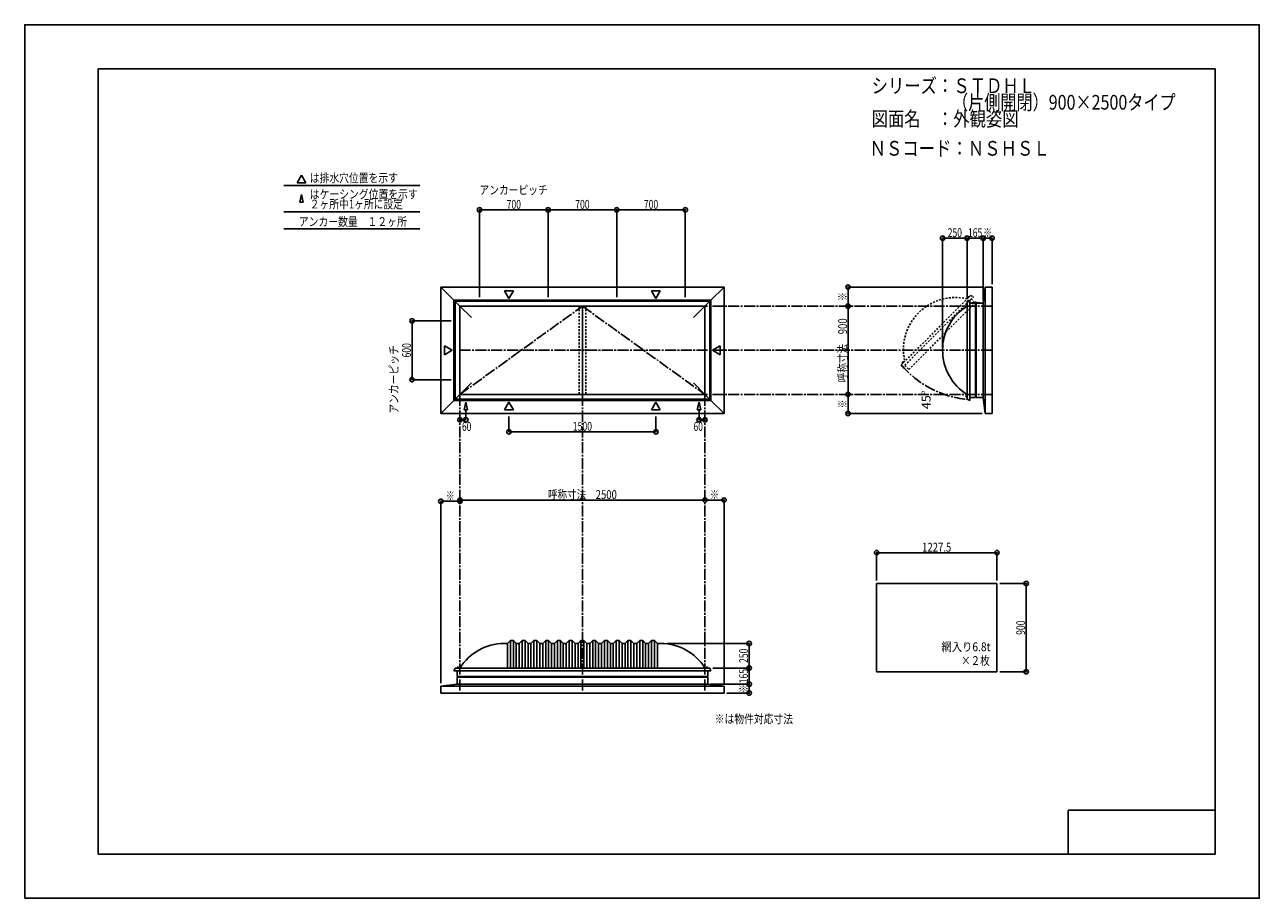
# Model space of a CAD drawing. Extents: x -210 to 210, y -148 to 148.
import ezdxf
from ezdxf.enums import TextEntityAlignment as Align

# ---------------------------------------------------------------- set-up
doc = ezdxf.new("R2010")
doc.units = 0
doc.header["$LTSCALE"] = 10
doc.header["$PDMODE"] = 32
doc.header["$PDSIZE"] = 1.5
doc.linetypes.add('DASHDOT', pattern=[0.5375, 0.375, -0.05, 0.0625, -0.05])
doc.linetypes.add('DOT', pattern=[0.1125, 0.0625, -0.05])
for name, color, linetype in [('ガラス', 48, 'CONTINUOUS'), ('ボルト／ビス', 64, 'CONTINUOUS'), ('別途部材', 96, 'CONTINUOUS'), ('型材断面', 47, 'CONTINUOUS'), ('寸法', 80, 'CONTINUOUS'), ('文字', 79, 'CONTINUOUS'), ('補助線', 16, 'DOT'), ('通り芯', 15, 'CONTINUOUS')]:
    doc.layers.add(name, color=color, linetype=linetype)
doc.styles.add('TextStyle03', font='MONOTXT', dxfattribs={"height": 1, "bigfont": 'BIGFONT'})

# ---------------------------------------------------------------- blocks, each defined once
blk = doc.blocks.new('*GRP_0001')
at = {"layer": '型材断面', "linetype": 'CONTINUOUS'}
for p, q in [((-185, -133.5), (-185, 133.5)), ((195, 133.5), (-185, 133.5)), ((195, 133.5), (195, -133.5)), ((145, -133.5), (145, -118.5)), ((195, -118.5), (145, -118.5)), ((195, -133.5), (-185, -133.5))]:
    blk.add_line(p, q, dxfattribs=at)
blk = doc.blocks.new('*GRP_0028')
at = {"layer": 'ボルト／ビス', "color": 64, "linetype": 'DOT'}
for p, q in [((110.755857, 55.856992), (110.741432, 55.826055)), ((110.741432, 55.826055), (110.827455, 55.74003)), ((110.98266, 56.083795), (110.755857, 55.856992)), ((110.809473, 55.894097), (110.895498, 55.808072)), ((110.945555, 56.030177), (111.03158, 55.944155)), ((110.98266, 56.083795), (111.013597, 56.09822)), ((111.013597, 56.09822), (111.09962, 56.012197))]:
    blk.add_line(p, q, dxfattribs=at)
at = {"layer": 'ボルト／ビス', "linetype": 'DOT'}
for p, q in [((111.08139, 55.758262), (110.751407, 56.088245)), ((111.293522, 56.064677), (110.774978, 55.54613)), ((110.774978, 55.54613), (110.82212, 55.498987)), ((111.222812, 56.041102), (110.798547, 55.61684)), ((110.798547, 55.61684), (110.822118, 55.59327)), ((111.10496, 56.017535), (110.822118, 55.734692)), ((110.822118, 55.734692), (110.86926, 55.68755)), ((111.340665, 56.017535), (110.82212, 55.498987)), ((111.09962, 56.012197), (110.827455, 55.74003)), ((111.10496, 56.017535), (111.152103, 55.970392)), ((111.222812, 56.041102), (111.24638, 56.017535)), ((111.340665, 56.017535), (111.293522, 56.064677))]:
    blk.add_line(p, q, dxfattribs=at)
at = {"layer": 'ボルト／ビス', "color": 64, "linetype": 'DOT'}
for centre, radius, start, end in [((110.84143, 55.794102), 0.104978, 107.721967, 135), ((111.153803, 55.685854), 0.402402, 121.165015, 148.834998), ((111.045555, 55.998226), 0.104978, 135, 162.278033)]:
    blk.add_arc(centre, radius, start, end, dxfattribs=at)
blk = doc.blocks.new('*GRP_0029')
at = {"layer": 'ボルト／ビス', "color": 64, "linetype": 'DOT'}
for p, q in [((88.599842, 33.700978), (88.585418, 33.67004)), ((88.585418, 33.67004), (88.67144, 33.584017)), ((88.599842, 33.700978), (88.826645, 33.92778)), ((88.653457, 33.738083), (88.739482, 33.652058)), ((88.78954, 33.874163), (88.875565, 33.78814)), ((88.826645, 33.92778), (88.857582, 33.942205)), ((88.857582, 33.942205), (88.943605, 33.856183))]:
    blk.add_line(p, q, dxfattribs=at)
at = {"layer": 'ボルト／ビス', "linetype": 'DOT'}
for p, q in [((88.925375, 33.602247), (88.595392, 33.93223)), ((88.61896, 33.390115), (89.137507, 33.90866)), ((88.642535, 33.460825), (89.066798, 33.885088)), ((88.666102, 33.578678), (88.948945, 33.86152)), ((88.666102, 33.342972), (89.18465, 33.861518)), ((88.67144, 33.584017), (88.943605, 33.856183)), ((88.948945, 33.86152), (88.996088, 33.814378)), ((89.066798, 33.885088), (89.090365, 33.86152)), ((89.137507, 33.90866), (89.18465, 33.861518)), ((88.666102, 33.342972), (88.61896, 33.390115)), ((88.642535, 33.460825), (88.666102, 33.437255)), ((88.666102, 33.578678), (88.713245, 33.531535))]:
    blk.add_line(p, q, dxfattribs=at)
at = {"layer": 'ボルト／ビス', "color": 64, "linetype": 'DOT'}
for centre, radius, start, end in [((88.685414, 33.638086), 0.104978, 107.721967, 135), ((88.997786, 33.529837), 0.402402, 121.165002, 148.834985), ((88.889538, 33.84221), 0.104978, 135, 162.278033)]:
    blk.add_arc(centre, radius, start, end, dxfattribs=at)
blk = doc.blocks.new('*GRP_0018')
at = {"layer": '別途部材', "color": 96, "linetype": 'DOT'}
for p, q in [((88.218267, 32.89514), (111.788495, 56.465367)), ((111.788495, 56.465367), (112.778445, 56.041105)), ((88.218267, 32.89514), (88.642533, 31.905192))]:
    blk.add_line(p, q, dxfattribs=at)
at = {"layer": '別途部材', "linetype": 'DOT'}
blk.add_line((88.642533, 31.905192), (112.778445, 56.041105), dxfattribs=at)
blk.add_arc((106.603044, 38.080591), 17.666667, 76.890792, 193.109208, dxfattribs=at)
at = {"layer": '型材断面', "color": 47, "linetype": 'DOT'}
for p, q in [((112.024208, 55.286867), (113.367737, 53.943338)), ((89.39677, 32.659427), (90.7403, 31.315898))]:
    blk.add_line(p, q, dxfattribs=at)
at = {"layer": '型材断面', "linetype": 'DOT'}
blk.add_line((90.7403, 31.315898), (113.367737, 53.943338), dxfattribs=at)
at = {"layer": '別途部材', "linetype": 'DOT'}
for name in ['*GRP_0028', '*GRP_0029']:
    blk.add_blockref(name, (0, 0), dxfattribs=at)
blk = doc.blocks.new('*DIM_0002')
at = {"layer": '寸法', "color": 0, "linetype": 'BYBLOCK'}
for p in [(-61.930265, -13.511205), (21.403067, -13.121378)]:
    blk.add_line(p, (-61.930265, -13.121378), dxfattribs=at)
at = {"layer": '寸法', "color": 0}
for p in [(-61.930265, -13.121378), (21.403067, -13.121378)]:
    blk.add_point(p, dxfattribs=at)
at = {"layer": '寸法', "color": 0, "linetype": 'CONTINUOUS', "style": 'TextStyle03'}
blk.add_text('呼称寸法\u30002500', height=3, dxfattribs=at).set_placement((-31.99375, -12.75), (-8.55625, -12.75), align=Align.FIT)
blk = doc.blocks.new('*DIM_0003')
at = {"layer": '寸法', "color": 0, "linetype": 'BYBLOCK'}
for p in [(19.403067, 17.20722), (21.403067, 14.182178)]:
    blk.add_line(p, (19.403067, 14.182178), dxfattribs=at)
at = {"layer": '寸法', "color": 0}
for p in [(19.403067, 14.182178), (21.403067, 14.182178)]:
    blk.add_point(p, dxfattribs=at)
at = {"layer": '寸法', "color": 0, "linetype": 'CONTINUOUS', "style": 'TextStyle03'}
blk.add_text('60', height=3, dxfattribs=at).set_placement((17.53125, 10.4), (20.71875, 10.4), align=Align.FIT)
blk = doc.blocks.new('*DIM_0004')
at = {"layer": '寸法', "color": 0, "linetype": 'BYBLOCK'}
for p in [(-59.930267, 17.20722), (-61.930267, 14.182178)]:
    blk.add_line(p, (-59.930267, 14.182178), dxfattribs=at)
at = {"layer": '寸法', "color": 0}
for p in [(-61.930267, 14.182178), (-59.930267, 14.182178)]:
    blk.add_point(p, dxfattribs=at)
at = {"layer": '寸法', "color": 0, "linetype": 'CONTINUOUS', "style": 'TextStyle03'}
blk.add_text('60', height=3, dxfattribs=at).set_placement((-61.24375, 10.4), (-58.05625, 10.4), align=Align.FIT)
blk = doc.blocks.new('*DIM_0005')
at = {"layer": '寸法', "color": 0, "linetype": 'BYBLOCK'}
for p, q in [((-64.930265, 47.814033), (-78.223103, 47.814033)), ((-78.223103, 47.814033), (-78.223103, 27.814033)), ((-64.930265, 27.814033), (-78.223103, 27.814033))]:
    blk.add_line(p, q, dxfattribs=at)
at = {"layer": '寸法', "color": 0}
for p in [(-78.223103, 47.814033), (-78.223103, 27.814033)]:
    blk.add_point(p, dxfattribs=at)
at = {"layer": '寸法', "color": 0, "linetype": 'CONTINUOUS', "style": 'TextStyle03'}
blk.add_text('600', height=3, rotation=90, dxfattribs=at).set_placement((-78.6, 35.3625), (-78.6, 40.2375), align=Align.FIT)
blk = doc.blocks.new('*DIM_0006')
at = {"layer": '寸法', "color": 0, "linetype": 'BYBLOCK'}
for p, q in [((-55.2636, 55.814033), (-55.2636, 85.561652)), ((-55.2636, 85.561652), (-31.930267, 85.561652)), ((-31.930267, 55.814033), (-31.930267, 85.561652))]:
    blk.add_line(p, q, dxfattribs=at)
at = {"layer": '寸法', "color": 0}
for p in [(-55.2636, 85.561652), (-31.930267, 85.561652)]:
    blk.add_point(p, dxfattribs=at)
at = {"layer": '寸法', "color": 0, "linetype": 'CONTINUOUS', "style": 'TextStyle03'}
blk.add_text('700', height=3, dxfattribs=at).set_placement((-46.0375, 85.925), (-41.1625, 85.925), align=Align.FIT)
blk = doc.blocks.new('*DIM_0007')
at = {"layer": '寸法', "color": 0, "linetype": 'BYBLOCK'}
for p in [(-31.930267, 85.561652), (-8.596933, 55.814033)]:
    blk.add_line(p, (-8.596933, 85.561652), dxfattribs=at)
at = {"layer": '寸法', "color": 0}
blk.add_point((-8.596933, 85.561652), dxfattribs=at)
at = {"layer": '寸法', "color": 0, "linetype": 'CONTINUOUS', "style": 'TextStyle03'}
blk.add_text('700', height=3, dxfattribs=at).set_placement((-22.7125, 85.925), (-17.8375, 85.925), align=Align.FIT)
blk = doc.blocks.new('*DIM_0008')
at = {"layer": '寸法', "color": 0, "linetype": 'BYBLOCK'}
for p in [(-8.596933, 85.561652), (14.7364, 55.814033)]:
    blk.add_line(p, (14.7364, 85.561652), dxfattribs=at)
at = {"layer": '寸法', "color": 0}
blk.add_point((14.7364, 85.561652), dxfattribs=at)
at = {"layer": '寸法', "color": 0, "linetype": 'CONTINUOUS', "style": 'TextStyle03'}
blk.add_text('700', height=3, dxfattribs=at).set_placement((0.6375, 85.925), (5.5125, 85.925), align=Align.FIT)
blk = doc.blocks.new('*DIM_0009')
at = {"layer": '寸法', "color": 0, "linetype": 'BYBLOCK'}
for p in [(8.587023, -61.87628), (36.471865, -70.209613)]:
    blk.add_line(p, (36.471865, -61.87628), dxfattribs=at)
at = {"layer": '寸法', "color": 0}
blk.add_point((36.471865, -61.87628), dxfattribs=at)
at = {"layer": '寸法', "color": 0, "linetype": 'CONTINUOUS', "style": 'TextStyle03'}
blk.add_text('250', height=3, rotation=90, dxfattribs=at).set_placement((36.075, -68.4875), (36.075, -63.6125), align=Align.FIT)
blk = doc.blocks.new('*DIM_0013')
at = {"layer": '寸法', "color": 0, "linetype": 'BYBLOCK'}
for p, q in [((-45.263598, 15.262702), (-45.263598, 10.09722)), ((4.736398, 15.262702), (4.736398, 10.09722)), ((-45.263598, 10.09722), (4.736398, 10.09722))]:
    blk.add_line(p, q, dxfattribs=at)
at = {"layer": '寸法', "color": 0}
for p in [(-45.263598, 10.09722), (4.736398, 10.09722)]:
    blk.add_point(p, dxfattribs=at)
at = {"layer": '寸法', "color": 0, "linetype": 'CONTINUOUS', "style": 'TextStyle03'}
blk.add_text('1500', height=3, dxfattribs=at).set_placement((-23.55625, 10.475), (-16.99375, 10.475), align=Align.FIT)
blk = doc.blocks.new('*DIM_0014')
at = {"layer": '寸法', "linetype": 'CONTINUOUS'}
for p in [(21.403067, -13.121378), (27.903082, -75.376282)]:
    blk.add_line(p, (27.903082, -13.121378), dxfattribs=at)
at = {"layer": '寸法'}
for p in [(21.403067, -13.121378), (27.903082, -13.121378)]:
    blk.add_point(p, dxfattribs=at)
at = {"layer": '寸法', "linetype": 'CONTINUOUS', "style": 'TextStyle03'}
blk.add_text('※', height=3, dxfattribs=at).set_placement((23.15, -12.75), (26.15, -12.75), align=Align.FIT)
blk = doc.blocks.new('*DIM_0015')
at = {"layer": '寸法', "linetype": 'CONTINUOUS'}
for p in [(-68.43028, -75.376282), (-61.930265, -13.511205)]:
    blk.add_line(p, (-68.43028, -13.511205), dxfattribs=at)
at = {"layer": '寸法'}
for p in [(-68.43028, -13.511205), (-61.930265, -13.511205)]:
    blk.add_point(p, dxfattribs=at)
at = {"layer": '寸法', "linetype": 'CONTINUOUS', "style": 'TextStyle03'}
blk.add_text('※', height=3, dxfattribs=at).set_placement((-66.7, -13.15), (-63.7, -13.15), align=Align.FIT)
blk = doc.blocks.new('*DIM_0016')
at = {"layer": '寸法', "linetype": 'CONTINUOUS'}
for p, q in [((24.069735, -70.209613), (36.471865, -70.209613)), ((36.471865, -70.209613), (36.471865, -75.709613)), ((23.403082, -75.709613), (36.471865, -75.709613))]:
    blk.add_line(p, q, dxfattribs=at)
at = {"layer": '寸法'}
for p in [(36.471865, -70.209613), (36.471865, -75.709613)]:
    blk.add_point(p, dxfattribs=at)
at = {"layer": '寸法', "linetype": 'CONTINUOUS', "style": 'TextStyle03'}
blk.add_text('165', height=3, rotation=90, dxfattribs=at).set_placement((36.075, -75.4125), (36.075, -70.5375), align=Align.FIT)
blk = doc.blocks.new('*DIM_0017')
at = {"layer": '寸法', "linetype": 'CONTINUOUS'}
for p in [(28.903082, -78.709613), (36.471865, -75.709613)]:
    blk.add_line(p, (36.471865, -78.709613), dxfattribs=at)
at = {"layer": '寸法'}
blk.add_point((36.471865, -78.709613), dxfattribs=at)
at = {"layer": '寸法', "linetype": 'CONTINUOUS', "style": 'TextStyle03'}
blk.add_text('※', height=3, rotation=90, dxfattribs=at).set_placement((36.075, -78.725), (36.075, -75.725), align=Align.FIT)
blk = doc.blocks.new('*DIM_0019')
at = {"layer": '寸法', "linetype": 'CONTINUOUS'}
blk.add_line((70.09911, 22.814033), (70.09911, 52.814033), dxfattribs=at)
at = {"layer": '寸法'}
for p in [(70.09911, 52.814033), (70.09911, 22.814033)]:
    blk.add_point(p, dxfattribs=at)
at = {"layer": '寸法', "linetype": 'CONTINUOUS', "style": 'TextStyle03'}
blk.add_text('呼称寸法\u3000900', height=3, rotation=90, dxfattribs=at).set_placement((69.75, 26.925), (69.75, 48.675), align=Align.FIT)
blk = doc.blocks.new('*DIM_0020')
at = {"layer": '寸法', "linetype": 'CONTINUOUS'}
for p in [(70.09911, 22.814033), (115.7465, 16.314018)]:
    blk.add_line(p, (70.09911, 16.314018), dxfattribs=at)
at = {"layer": '寸法'}
for p in [(70.09911, 22.814033), (70.09911, 16.314018)]:
    blk.add_point(p, dxfattribs=at)
at = {"layer": '寸法', "linetype": 'CONTINUOUS', "style": 'TextStyle03'}
blk.add_text('※', height=3, rotation=90, dxfattribs=at).set_placement((69.725, 18.075), (69.725, 21.075), align=Align.FIT)
blk = doc.blocks.new('*DIM_0021')
at = {"layer": '寸法', "linetype": 'CONTINUOUS'}
for p in [(115.7465, 59.314048), (70.09911, 52.814033)]:
    blk.add_line(p, (70.09911, 59.314048), dxfattribs=at)
at = {"layer": '寸法'}
for p in [(70.09911, 59.314048), (70.09911, 52.814033)]:
    blk.add_point(p, dxfattribs=at)
at = {"layer": '寸法', "linetype": 'CONTINUOUS', "style": 'TextStyle03'}
blk.add_text('※', height=3, rotation=90, dxfattribs=at).set_placement((69.725, 54.575), (69.725, 57.575), align=Align.FIT)
blk = doc.blocks.new('*DIM_0022')
at = {"layer": '寸法', "linetype": 'CONTINUOUS'}
for p, q in [((102.246498, 38.814033), (102.246498, 75.913455)), ((102.246498, 75.913455), (110.57983, 75.913455)), ((110.57983, 55.480703), (110.57983, 75.913455))]:
    blk.add_line(p, q, dxfattribs=at)
at = {"layer": '寸法'}
for p in [(102.246498, 75.913455), (110.57983, 75.913455)]:
    blk.add_point(p, dxfattribs=at)
at = {"layer": '寸法', "linetype": 'CONTINUOUS', "style": 'TextStyle03'}
blk.add_text('250', height=3, dxfattribs=at).set_placement((103.9875, 76.3), (108.8625, 76.3), align=Align.FIT)
blk = doc.blocks.new('*DIM_0023')
at = {"layer": '寸法', "linetype": 'CONTINUOUS'}
for p in [(110.57983, 75.913455), (116.07983, 54.814048)]:
    blk.add_line(p, (116.07983, 75.913455), dxfattribs=at)
at = {"layer": '寸法'}
blk.add_point((116.07983, 75.913455), dxfattribs=at)
at = {"layer": '寸法', "linetype": 'CONTINUOUS', "style": 'TextStyle03'}
blk.add_text('165', height=3, dxfattribs=at).set_placement((110.8875, 76.3), (115.7625, 76.3), align=Align.FIT)
blk = doc.blocks.new('*DIM_0024')
at = {"layer": '寸法', "linetype": 'CONTINUOUS'}
for p in [(116.07983, 75.913455), (119.07983, 60.314048)]:
    blk.add_line(p, (119.07983, 75.913455), dxfattribs=at)
at = {"layer": '寸法'}
blk.add_point((119.07983, 75.913455), dxfattribs=at)
at = {"layer": '寸法', "linetype": 'CONTINUOUS', "style": 'TextStyle03'}
blk.add_text('※', height=3, dxfattribs=at).set_placement((116.075, 76.3), (119.075, 76.3), align=Align.FIT)
blk = doc.blocks.new('*DIM_0031')
at = {"layer": '寸法', "linetype": 'CONTINUOUS'}
for p, q in [((79.813693, -40.4876), (79.813693, -30.999195)), ((79.813693, -30.999195), (120.730358, -30.999195)), ((120.730358, -40.4876), (120.730358, -30.999195))]:
    blk.add_line(p, q, dxfattribs=at)
at = {"layer": '寸法'}
for p in [(79.813693, -30.999195), (120.730358, -30.999195)]:
    blk.add_point(p, dxfattribs=at)
at = {"layer": '寸法', "linetype": 'CONTINUOUS', "style": 'TextStyle03'}
blk.add_text('1227.5', height=3, dxfattribs=at).set_placement((95.28125, -30.65), (105.21875, -30.65), align=Align.FIT)
blk = doc.blocks.new('*DIM_0032')
at = {"layer": '寸法', "linetype": 'CONTINUOUS'}
for p, q in [((121.730358, -41.4876), (130.706065, -41.4876)), ((130.706065, -41.4876), (130.706065, -71.4876)), ((121.730358, -71.4876), (130.706065, -71.4876))]:
    blk.add_line(p, q, dxfattribs=at)
at = {"layer": '寸法'}
for p in [(130.706065, -41.4876), (130.706065, -71.4876)]:
    blk.add_point(p, dxfattribs=at)
at = {"layer": '寸法', "linetype": 'CONTINUOUS', "style": 'TextStyle03'}
blk.add_text('900', height=3, rotation=90, dxfattribs=at).set_placement((130.325, -58.9375), (130.325, -54.0625), align=Align.FIT)
blk = doc.blocks.new('*GRP_0010')
at = {"layer": '別途部材', "linetype": 'CONTINUOUS'}
for p, q in [((-45.763598, -61.87628), (-46.930265, -61.87628)), ((-44.763598, -60.87628), (-45.763598, -61.87628)), ((-45.763598, -61.87628), (-45.763598, -70.209613)), ((-43.763598, -60.87628), (-44.763598, -60.87628)), ((-44.763598, -60.87628), (-44.763598, -70.209613)), ((-42.763598, -61.87628), (-43.763598, -60.87628)), ((-43.763598, -60.87628), (-43.763598, -70.209613)), ((-41.763598, -61.87628), (-42.763598, -61.87628)), ((-42.763598, -61.87628), (-42.763598, -70.209613)), ((-40.763598, -60.87628), (-41.763598, -61.87628)), ((-41.763598, -61.87628), (-41.763598, -70.209613)), ((-39.763598, -60.87628), (-40.763598, -60.87628)), ((-40.763598, -60.87628), (-40.763598, -70.209613)), ((-38.763598, -61.87628), (-39.763598, -60.87628)), ((-39.763598, -60.87628), (-39.763598, -70.209613)), ((-37.763598, -61.87628), (-38.763598, -61.87628)), ((-38.763598, -61.87628), (-38.763598, -70.209613)), ((-36.763598, -60.87628), (-37.763598, -61.87628)), ((-37.763598, -61.87628), (-37.763598, -70.209613)), ((-35.763598, -60.87628), (-36.763598, -60.87628)), ((-36.763598, -60.87628), (-36.763598, -70.209613)), ((-34.763598, -61.87628), (-35.763598, -60.87628)), ((-35.763598, -60.87628), (-35.763598, -70.209613)), ((-33.763598, -61.87628), (-34.763598, -61.87628)), ((-34.763598, -61.87628), (-34.763598, -70.209613)), ((-32.763598, -60.87628), (-33.763598, -61.87628)), ((-33.763598, -61.87628), (-33.763598, -70.209613)), ((-31.763598, -60.87628), (-32.763598, -60.87628)), ((-32.763598, -60.87628), (-32.763598, -70.209613)), ((-30.763598, -61.87628), (-31.763598, -60.87628)), ((-31.763598, -60.87628), (-31.763598, -70.209613)), ((-29.763598, -61.87628), (-30.763598, -61.87628)), ((-30.763598, -61.87628), (-30.763598, -70.209613)), ((-28.763598, -60.87628), (-29.763598, -61.87628)), ((-29.763598, -61.87628), (-29.763598, -70.209613)), ((-27.763598, -60.87628), (-28.763598, -60.87628)), ((-28.763598, -60.87628), (-28.763598, -70.209613)), ((-26.763598, -61.87628), (-27.763598, -60.87628)), ((-27.763598, -60.87628), (-27.763598, -70.209613)), ((-25.763598, -61.87628), (-26.763598, -61.87628)), ((-26.763598, -61.87628), (-26.763598, -70.209613)), ((-24.763598, -60.87628), (-25.763598, -61.87628)), ((-25.763598, -61.87628), (-25.763598, -70.209613)), ((-23.763598, -60.87628), (-24.763598, -60.87628)), ((-24.763598, -60.87628), (-24.763598, -70.209613)), ((-22.763598, -61.87628), (-23.763598, -60.87628)), ((-23.763598, -60.87628), (-23.763598, -70.209613)), ((-22.763598, -61.87628), (-21.763598, -61.87628)), ((-22.763598, -61.87628), (-22.763598, -70.209613)), ((-20.763598, -60.87628), (-21.763598, -61.87628)), ((-21.763598, -61.87628), (-21.763598, -70.209613)), ((-20.763598, -60.87628), (-20.263598, -60.87628)), ((-20.763598, -60.87628), (-20.763598, -70.209613)), ((-19.763598, -60.87628), (-20.263598, -60.87628)), ((-19.763598, -60.87628), (-18.763598, -61.87628)), ((-19.763598, -60.87628), (-19.763598, -70.209613)), ((-17.763598, -61.87628), (-18.763598, -61.87628)), ((-18.763598, -61.87628), (-18.763598, -70.209613)), ((-17.763598, -61.87628), (-16.763598, -60.87628)), ((-17.763598, -61.87628), (-17.763598, -70.209613)), ((-16.763598, -60.87628), (-15.763598, -60.87628)), ((-16.763598, -60.87628), (-16.763598, -70.209613)), ((-15.763598, -60.87628), (-14.763598, -61.87628)), ((-15.763598, -60.87628), (-15.763598, -70.209613)), ((-14.763598, -61.87628), (-13.763598, -61.87628)), ((-14.763598, -61.87628), (-14.763598, -70.209613)), ((-13.763598, -61.87628), (-12.763598, -60.87628)), ((-13.763598, -61.87628), (-13.763598, -70.209613)), ((-12.763598, -60.87628), (-11.763598, -60.87628)), ((-12.763598, -60.87628), (-12.763598, -70.209613)), ((-11.763598, -60.87628), (-10.763598, -61.87628)), ((-11.763598, -60.87628), (-11.763598, -70.209613)), ((-10.763598, -61.87628), (-9.763598, -61.87628)), ((-10.763598, -61.87628), (-10.763598, -70.209613)), ((-9.763598, -61.87628), (-8.763598, -60.87628)), ((-9.763598, -61.87628), (-9.763598, -70.209613)), ((-8.763598, -60.87628), (-7.763598, -60.87628)), ((-8.763598, -60.87628), (-8.763598, -70.209613)), ((-7.763598, -60.87628), (-6.763598, -61.87628)), ((-7.763598, -60.87628), (-7.763598, -70.209613)), ((-6.763598, -61.87628), (-5.763598, -61.87628)), ((-6.763598, -61.87628), (-6.763598, -70.209613)), ((-5.763598, -61.87628), (-4.763598, -60.87628)), ((-5.763598, -61.87628), (-5.763598, -70.209613)), ((-4.763598, -60.87628), (-3.763598, -60.87628)), ((-4.763598, -60.87628), (-4.763598, -70.209613)), ((-3.763598, -60.87628), (-2.763598, -61.87628)), ((-3.763598, -60.87628), (-3.763598, -70.209613)), ((-2.763598, -61.87628), (-1.763598, -61.87628)), ((-2.763598, -61.87628), (-2.763598, -70.209613)), ((-1.763598, -61.87628), (-0.763598, -60.87628)), ((-1.763598, -61.87628), (-1.763598, -70.209613)), ((-0.763598, -60.87628), (0.236403, -60.87628)), ((-0.763598, -60.87628), (-0.763598, -70.209613)), ((0.236403, -60.87628), (1.236403, -61.87628)), ((0.236403, -60.87628), (0.236403, -70.209613)), ((1.236403, -61.87628), (2.236403, -61.87628)), ((1.236403, -61.87628), (1.236403, -70.209613)), ((2.236403, -61.87628), (3.236403, -60.87628)), ((2.236403, -61.87628), (2.236403, -70.209613)), ((3.236403, -60.87628), (4.236403, -60.87628)), ((3.236403, -60.87628), (3.236403, -70.209613)), ((4.236403, -60.87628), (5.236403, -61.87628)), ((4.236403, -60.87628), (4.236403, -70.209613)), ((5.236403, -61.87628), (5.236403, -70.209613)), ((5.236403, -61.87628), (6.403067, -61.87628)), ((-63.996933, -71.209613), (-20.263598, -71.209613)), ((23.469735, -71.209613), (-20.263598, -71.209613))]:
    blk.add_line(p, q, dxfattribs=at)
at = {"layer": '別途部材', "color": 96, "linetype": 'CONTINUOUS'}
for p, q in [((-63.596933, -70.209613), (-63.996933, -71.209613)), ((-63.596933, -70.209613), (-20.263598, -70.209613)), ((23.069735, -70.209613), (-20.263598, -70.209613)), ((23.069735, -70.209613), (23.469735, -71.209613))]:
    blk.add_line(p, q, dxfattribs=at)
at = {"layer": '別途部材', "linetype": 'CONTINUOUS'}
for centre, start, end in [((-46.930262, -79.54295), 90, 148.109204), ((6.403065, -79.54295), 31.890796, 90)]:
    blk.add_arc(centre, 17.666667, start, end, dxfattribs=at)
blk = doc.blocks.new('*GRP_0011')
at = {"layer": 'ボルト／ビス', "linetype": 'CONTINUOUS'}
for p, q in [((-62.23026, -70.142943), (-62.963595, -70.142943)), ((-62.963595, -70.142943), (-62.963595, -70.20961)), ((-62.23026, -70.20961), (-62.963595, -70.20961)), ((-62.296928, -70.10961), (-62.896928, -70.10961)), ((-62.896928, -70.10961), (-62.896928, -70.142943)), ((-62.396928, -70.042943), (-62.796928, -70.042943)), ((-62.796928, -70.042943), (-62.796928, -70.10961)), ((-62.404478, -70.042943), (-62.789377, -70.042943)), ((-62.596928, -70.20961), (-62.596928, -69.742943)), ((-62.396928, -70.042943), (-62.396928, -70.10961)), ((-62.296928, -70.10961), (-62.296928, -70.142943)), ((-62.23026, -70.20961), (-62.23026, -70.142943))]:
    blk.add_line(p, q, dxfattribs=at)
at = {"layer": 'ボルト／ビス', "color": 64, "linetype": 'CONTINUOUS'}
for p, q in [((-62.757302, -69.90961), (-62.789377, -69.921285)), ((-62.789377, -69.921285), (-62.789377, -70.042943)), ((-62.436553, -69.90961), (-62.757302, -69.90961)), ((-62.693152, -69.921285), (-62.693152, -70.042943)), ((-62.500702, -69.921285), (-62.500702, -70.042943)), ((-62.436553, -69.90961), (-62.404478, -69.921285)), ((-62.404478, -69.921285), (-62.404478, -70.042943))]:
    blk.add_line(p, q, dxfattribs=at)
for centre, radius, start, end in [((-62.741264, -70.014589), 0.104978, 62.721967, 90), ((-62.596927, -70.312013), 0.402402, 76.165015, 103.834998), ((-62.452589, -70.014589), 0.104978, 90, 117.278033)]:
    blk.add_arc(centre, radius, start, end, dxfattribs=at)
blk = doc.blocks.new('*GRP_0012')
at = {"layer": 'ボルト／ビス', "linetype": 'CONTINUOUS'}
for p, q in [((22.436407, -70.142947), (21.703073, -70.142947)), ((21.703073, -70.142947), (21.703073, -70.209615)), ((22.436407, -70.209615), (21.703073, -70.209615)), ((22.36974, -70.109615), (21.76974, -70.109615)), ((21.76974, -70.109615), (21.76974, -70.142947)), ((22.26974, -70.042947), (21.86974, -70.042947)), ((21.86974, -70.042947), (21.86974, -70.109615)), ((22.26219, -70.042947), (21.87729, -70.042947)), ((22.06974, -70.209615), (22.06974, -69.742947)), ((22.26974, -70.042947), (22.26974, -70.109615)), ((22.36974, -70.109615), (22.36974, -70.142947)), ((22.436407, -70.209615), (22.436407, -70.142947))]:
    blk.add_line(p, q, dxfattribs=at)
at = {"layer": 'ボルト／ビス', "color": 64, "linetype": 'CONTINUOUS'}
for p, q in [((21.909365, -69.909615), (21.87729, -69.92129)), ((21.87729, -69.92129), (21.87729, -70.042947)), ((22.230115, -69.909615), (21.909365, -69.909615)), ((21.973515, -69.92129), (21.973515, -70.042947)), ((22.165965, -69.92129), (22.165965, -70.042947)), ((22.230115, -69.909615), (22.26219, -69.92129)), ((22.26219, -69.92129), (22.26219, -70.042947))]:
    blk.add_line(p, q, dxfattribs=at)
for centre, radius, start, end in [((21.925403, -70.014594), 0.104978, 62.721967, 90), ((22.069741, -70.312018), 0.402402, 76.165015, 103.834998), ((22.214079, -70.014594), 0.104978, 90, 117.278033)]:
    blk.add_arc(centre, radius, start, end, dxfattribs=at)
blk = doc.blocks.new('*GRP_0025')
at = {"layer": 'ボルト／ビス', "linetype": 'CONTINUOUS'}
for p, q in [((110.579832, 53.480703), (110.113165, 53.480703)), ((110.413165, 53.680703), (110.479832, 53.680703)), ((110.413165, 53.680703), (110.413165, 53.280703)), ((110.413165, 53.673152), (110.413165, 53.288253)), ((110.413165, 53.280703), (110.479832, 53.280703)), ((110.479832, 53.780703), (110.513165, 53.780703)), ((110.479832, 53.780703), (110.479832, 53.180703)), ((110.479832, 53.180703), (110.513165, 53.180703)), ((110.579832, 53.84737), (110.513165, 53.84737)), ((110.513165, 53.84737), (110.513165, 53.114035)), ((110.513165, 53.114035), (110.579832, 53.114035)), ((110.579832, 53.84737), (110.579832, 53.114035))]:
    blk.add_line(p, q, dxfattribs=at)
at = {"layer": 'ボルト／ビス', "color": 64, "linetype": 'CONTINUOUS'}
for p, q in [((110.279832, 53.641078), (110.291508, 53.673152)), ((110.279832, 53.641078), (110.279832, 53.320327)), ((110.279832, 53.320327), (110.291508, 53.288253)), ((110.291508, 53.673152), (110.413165, 53.673152)), ((110.291508, 53.576928), (110.413165, 53.576928)), ((110.291508, 53.384477), (110.413165, 53.384477)), ((110.291508, 53.288253), (110.413165, 53.288253))]:
    blk.add_line(p, q, dxfattribs=at)
for centre, radius, start, end in [((110.384812, 53.625043), 0.104978, 180, 207.278033), ((110.682236, 53.480705), 0.402402, 166.165015, 193.834998), ((110.384812, 53.336368), 0.104978, 152.721967, 180)]:
    blk.add_arc(centre, radius, start, end, dxfattribs=at)
blk = doc.blocks.new('*GRP_0026')
at = {"layer": 'ボルト／ビス', "linetype": 'CONTINUOUS'}
for p, q in [((110.579832, 22.147365), (110.113165, 22.147365)), ((110.413165, 21.947365), (110.413165, 22.347365)), ((110.413165, 22.347365), (110.479832, 22.347365)), ((110.413165, 21.954915), (110.413165, 22.339815)), ((110.413165, 21.947365), (110.479832, 21.947365)), ((110.479832, 21.847365), (110.479832, 22.447365)), ((110.479832, 22.447365), (110.513165, 22.447365)), ((110.479832, 21.847365), (110.513165, 21.847365)), ((110.513165, 21.780697), (110.513165, 22.514033)), ((110.513165, 22.514033), (110.579832, 22.514033)), ((110.579832, 21.780697), (110.513165, 21.780697)), ((110.579832, 21.780697), (110.579832, 22.514033))]:
    blk.add_line(p, q, dxfattribs=at)
at = {"layer": 'ボルト／ビス', "color": 64, "linetype": 'CONTINUOUS'}
for p, q in [((110.279832, 22.30774), (110.291508, 22.339815)), ((110.279832, 21.98699), (110.279832, 22.30774)), ((110.279832, 21.98699), (110.291508, 21.954915)), ((110.291508, 22.339815), (110.413165, 22.339815)), ((110.291508, 22.24359), (110.413165, 22.24359)), ((110.291508, 22.05114), (110.413165, 22.05114)), ((110.291508, 21.954915), (110.413165, 21.954915))]:
    blk.add_line(p, q, dxfattribs=at)
for centre, radius, start, end in [((110.384812, 22.291704), 0.104978, 180, 207.278033), ((110.682236, 22.147366), 0.402402, 166.165002, 193.834985), ((110.384812, 22.003029), 0.104978, 152.721967, 180)]:
    blk.add_arc(centre, radius, start, end, dxfattribs=at)
blk = doc.blocks.new('*GRP_0030')
at = {"layer": '補助線', "color": 0, "linetype": 'BYBLOCK'}
for p, q in [((113.4132, 54.014048), (113.746535, 54.014048)), ((113.57987, 53.84738), (113.57987, 54.180712))]:
    blk.add_line(p, q, dxfattribs=at)
blk = doc.blocks.new('*GRP_0027')
at = {"layer": '別途部材', "linetype": 'CONTINUOUS'}
for p, q in [((112.17987, 53.914048), (112.17987, 53.814048)), ((112.17987, 53.914048), (113.406665, 53.914048)), ((113.57987, 53.814048), (112.17987, 53.814048)), ((112.446535, 53.914048), (112.446535, 53.814048)), ((112.7132, 53.914048), (112.7132, 53.814048)), ((112.97987, 53.914048), (112.97987, 53.814048)), ((113.57987, 53.814048), (114.97987, 53.814048)), ((114.97987, 53.914048), (113.753075, 53.914048)), ((114.17987, 53.914048), (114.17987, 53.814048)), ((114.446535, 53.914048), (114.446535, 53.814048)), ((114.7132, 53.914048), (114.7132, 53.814048)), ((114.97987, 53.914048), (114.97987, 53.814048))]:
    blk.add_line(p, q, dxfattribs=at)
for radius in [0.2, 0.1]:
    blk.add_circle((113.57987, 54.014048), radius, dxfattribs=at)
at = {"layer": '補助線', "linetype": 'CONTINUOUS'}
blk.add_blockref('*GRP_0030', (0, 0), dxfattribs=at)

msp = doc.modelspace()

# ---------------------------------------------------------------- linework, layer by layer
at = {"layer": 'ガラス', "linetype": 'CONTINUOUS'}
for p, q in [((120.730358, -41.4876), (79.813693, -41.4876)), ((79.813693, -41.4876), (79.813693, -71.4876)), ((120.730358, -41.4876), (120.730358, -71.4876)), ((79.813693, -71.4876), (120.730358, -71.4876))]:
    msp.add_line(p, q, dxfattribs=at)
at = {"layer": '別途部材', "linetype": 'CONTINUOUS'}
for p, q in [((-63.996937, 54.880703), (-61.930267, 52.814033)), ((-63.996937, 54.880703), (-63.996937, 20.747363)), ((-63.996937, 54.880703), (23.469735, 54.880703)), ((21.403065, 52.814033), (23.469735, 54.880703)), ((23.469735, 54.880703), (23.469735, 20.747363)), ((111.57983, 20.747365), (111.57983, 54.880703)), ((-63.596937, 54.480703), (-63.596937, 21.147363)), ((-63.596937, 54.480703), (23.069735, 54.480703)), ((-61.930267, 52.814033), (-61.930267, 22.814033)), ((-61.930267, 52.814033), (-58.022673, 48.906437)), ((-61.930267, 52.814033), (21.403065, 52.814033)), ((21.403065, 52.814033), (17.49547, 48.906437)), ((21.403065, 52.814033), (21.403065, 22.814033)), ((23.069735, 54.480703), (23.069735, 21.147363)), ((-61.930267, 22.814033), (-58.022673, 26.721628)), ((21.403065, 22.814033), (17.49547, 26.721628)), ((-63.996937, 20.747363), (-61.930267, 22.814033)), ((23.069735, 21.147363), (-63.596937, 21.147363)), ((21.403065, 22.814033), (-61.930267, 22.814033)), ((21.403065, 22.814033), (23.469735, 20.747363)), ((23.469735, 20.747363), (-63.996937, 20.747363))]:
    msp.add_line(p, q, dxfattribs=at)
at = {"layer": '別途部材', "color": 96, "linetype": 'CONTINUOUS'}
for p, q in [((110.57983, 54.480703), (111.57983, 54.880703)), ((110.57983, 21.147365), (110.57983, 54.480703)), ((110.57983, 21.147365), (111.57983, 20.747365))]:
    msp.add_line(p, q, dxfattribs=at)
at = {"layer": '別途部材', "linetype": 'CONTINUOUS'}
msp.add_arc((119.913164, 37.814032), 17.666667, 121.890792, 238.109208, dxfattribs=at)
at = {"layer": '型材断面', "linetype": 'CONTINUOUS'}
for p, q in [((-115.808788, 97.32138), (-117.304418, 94.730873)), ((-115.808788, 97.32138), (-114.313158, 94.730873)), ((-121.831375, 93.792277), (-75.589598, 93.792277)), ((-114.313158, 94.730873), (-117.304418, 94.730873)), ((-115.808788, 90.791505), (-116.404845, 88.200998)), ((-116.404845, 88.200998), (-115.212733, 88.200998)), ((-115.808788, 90.791505), (-115.212733, 88.200998)), ((-121.831375, 84.922105), (-75.589598, 84.922105)), ((-121.831375, 79.134073), (-75.589598, 79.134073)), ((-63.996937, 54.880703), (-68.430282, 59.314048)), ((-68.430282, 16.314018), (-68.430282, 59.314048)), ((27.90308, 59.314048), (-68.430282, 59.314048)), ((23.469735, 54.880703), (27.90308, 59.314048)), ((27.90308, 59.314048), (27.90308, 16.314018)), ((116.07983, 53.814048), (116.7465, 59.314048)), ((119.07983, 59.314048), (116.7465, 59.314048)), ((116.7465, 59.314048), (116.7465, 16.314018)), ((119.07983, 59.314048), (119.07983, 16.314018)), ((-45.263598, 55.444162), (-46.759227, 58.03467)), ((-43.767968, 58.03467), (-46.759227, 58.03467)), ((-45.263598, 55.444162), (-43.767968, 58.03467)), ((4.736398, 55.444162), (3.240768, 58.03467)), ((3.240768, 58.03467), (6.232028, 58.03467)), ((4.736398, 55.444162), (6.232028, 58.03467)), ((113.47987, 21.814018), (113.47987, 53.814048)), ((113.67987, 53.814048), (116.07983, 53.814048)), ((113.67987, 21.814018), (113.67987, 53.814048)), ((116.07983, 21.814018), (116.07983, 53.814048)), ((-64.560395, 37.814033), (-67.150903, 39.309663)), ((-67.150903, 36.318403), (-67.150903, 39.309663)), ((-64.560395, 37.814033), (-67.150903, 36.318403)), ((24.033195, 37.814033), (26.623703, 39.309663)), ((24.033195, 37.814033), (26.623703, 36.318403)), ((26.623703, 36.318403), (26.623703, 39.309663)), ((113.67987, 21.814018), (116.07983, 21.814018)), ((116.07983, 21.814018), (116.7465, 16.314018)), ((-68.430282, 16.314018), (-63.996937, 20.747363)), ((-59.930267, 20.20722), (-60.526325, 17.616715)), ((-60.526325, 17.616715), (-59.33421, 17.616715)), ((-59.930267, 20.20722), (-59.33421, 17.616715)), ((-45.263598, 20.183902), (-46.759227, 17.593395)), ((-43.767968, 17.593395), (-46.759227, 17.593395)), ((-45.263598, 20.183902), (-43.767968, 17.593395)), ((4.736398, 20.183902), (3.240768, 17.593395)), ((3.240768, 17.593395), (6.232028, 17.593395)), ((4.736398, 20.183902), (6.232028, 17.593395)), ((19.403067, 20.20722), (18.80701, 17.616715)), ((19.999125, 17.616715), (18.80701, 17.616715)), ((19.403067, 20.20722), (19.999125, 17.616715)), ((23.469735, 20.747363), (27.90308, 16.314018)), ((27.90308, 16.314018), (-68.430282, 16.314018)), ((119.07983, 16.314018), (116.7465, 16.314018)), ((22.403082, -73.109652), (-62.93028, -73.109652)), ((-62.93028, -73.309652), (-62.93028, -75.709613)), ((22.403082, -73.309652), (-62.93028, -73.309652)), ((22.403082, -73.309652), (22.403082, -75.709613)), ((-62.93028, -75.709613), (-68.43028, -76.376282)), ((-68.43028, -78.709613), (-68.43028, -76.376282)), ((-68.43028, -76.376282), (27.903082, -76.376282)), ((-68.43028, -78.709613), (27.903082, -78.709613)), ((22.403082, -75.709613), (-62.93028, -75.709613)), ((22.403082, -75.709613), (27.903082, -76.376282)), ((27.903082, -78.709613), (27.903082, -76.376282))]:
    msp.add_line(p, q, dxfattribs=at)
at = {"layer": '型材断面', "linetype": 'DASHDOT'}
for p, q in [((-61.930265, -77.836442), (-61.930265, 52.814033)), ((119.07983, 52.814033), (-61.930265, 52.814033)), ((-20.2636, -77.836442), (-20.2636, 52.814033)), ((-20.2636, 52.814033), (-20.2636, 22.814033)), ((21.403067, -77.836442), (21.403067, 52.814033)), ((119.07983, 37.814033), (-61.930265, 37.814033)), ((119.07983, 22.814033), (-61.930265, 22.814033))]:
    msp.add_line(p, q, dxfattribs=at)
at = {"layer": '型材断面', "linetype": 'DOT'}
for p, q in [((-21.430267, 52.814033), (-21.430267, 22.814033)), ((-19.096933, 52.814033), (-19.096933, 22.814033))]:
    msp.add_line(p, q, dxfattribs=at)
at = {"layer": '型材断面', "color": 47, "linetype": 'CONTINUOUS'}
for p, q in [((111.57983, 53.814048), (113.47987, 53.814048)), ((111.57983, 21.814018), (113.47987, 21.814018)), ((-62.93028, -71.209613), (-62.93028, -73.109652)), ((22.403082, -71.209613), (22.403082, -73.109652))]:
    msp.add_line(p, q, dxfattribs=at)
at = {"layer": '型材断面', "linetype": 'DASHDOT'}
msp.add_lwpolyline([(-61.930267, 22.814033), (-20.2636, 52.814033), (21.403065, 22.814033)], dxfattribs=at)
msp.add_arc((113.579869, 54.014048), 33.003318, 219.78455, 264.78455, dxfattribs=at)
at = {"layer": '通り芯', "linetype": 'CONTINUOUS'}
msp.add_lwpolyline([(-210, -148.5), (210, -148.5), (210, 148.5), (-210, 148.5)], close=True, dxfattribs=at)

# ---------------------------------------------------------------- block references
at = {"layer": '別途部材', "linetype": 'DOT'}
for name in ['*GRP_0025', '*GRP_0026', '*GRP_0011', '*GRP_0012']:
    msp.add_blockref(name, (0, 0), dxfattribs=at)
at = {"layer": '別途部材', "linetype": 'CONTINUOUS'}
for name in ['*GRP_0027', '*GRP_0010']:
    msp.add_blockref(name, (0, 0), dxfattribs=at)
at = {"layer": '型材断面', "linetype": 'CONTINUOUS'}
msp.add_blockref('*GRP_0001', (0, 0), dxfattribs=at)
at = {"layer": '型材断面', "linetype": 'DASHDOT'}
msp.add_blockref('*GRP_0018', (0, 0), dxfattribs=at)
at = {"layer": '寸法', "linetype": 'CONTINUOUS'}
for name in ['*DIM_0006', '*DIM_0007', '*DIM_0008', '*DIM_0022', '*DIM_0023', '*DIM_0024', '*DIM_0021', '*DIM_0019', '*DIM_0005', '*DIM_0020', '*DIM_0004', '*DIM_0003', '*DIM_0013', '*DIM_0015', '*DIM_0002', '*DIM_0014', '*DIM_0031', '*DIM_0032', '*DIM_0009', '*DIM_0016', '*DIM_0017']:
    msp.add_blockref(name, (0, 0), dxfattribs=at)

# ---------------------------------------------------------------- texts
at = {"layer": '文字', "linetype": 'CONTINUOUS', "style": 'TextStyle03'}
for s, height, p, p2 in [('シリーズ：ＳＴＤＨＬ', 5, (78.1, 125.25), (133.725, 125.25)), ('\u3000\u3000\u3000\u3000\u3000（片側開閉）900×2500タイプ', 5, (78.1, 119.625), (181.5375, 119.625)), ('図面名\u3000：外観姿図', 5, (78.1, 114), (128.1, 114)), ('ＮＳコード：ＮＳＨＳＬ', 5, (77.425, 103.975), (138.675, 103.975)), ('は排水穴位置を示す', 3, (-113.025, 94.925), (-83.025, 94.925)), ('はケーシング位置を示す', 3, (-113.025, 89.4), (-76.275, 89.4)), ('アンカーピッチ', 3, (-55.3, 90.825), (-32.05, 90.825)), ('２ヶ所中1ヶ所に設定', 3, (-113.025, 86.025), (-81.3375, 86.025)), ('アンカー数量\u3000１２ヶ所', 3, (-116.75, 80.05), (-80, 80.05)), ('網入り6.8t', 3, (101.875, -64.5), (118.5625, -64.5)), ('×２枚', 3, (108.55, -69.175), (118.3, -69.175)), ('※は物件対応寸法', 3, (24.75, -89), (51.375, -89))]:
    msp.add_text(s, height=height, dxfattribs=at).set_placement(p, p2, align=Align.FIT)
for s, p, p2 in [('アンカーピッチ', (-82.925, 16.275), (-82.925, 39.525)), ('45°', (98.175, 17.775), (98.175, 24.15))]:
    msp.add_text(s, height=3, rotation=90, dxfattribs=at).set_placement(p, p2, align=Align.FIT)

doc.saveas('drawing.dxf')
